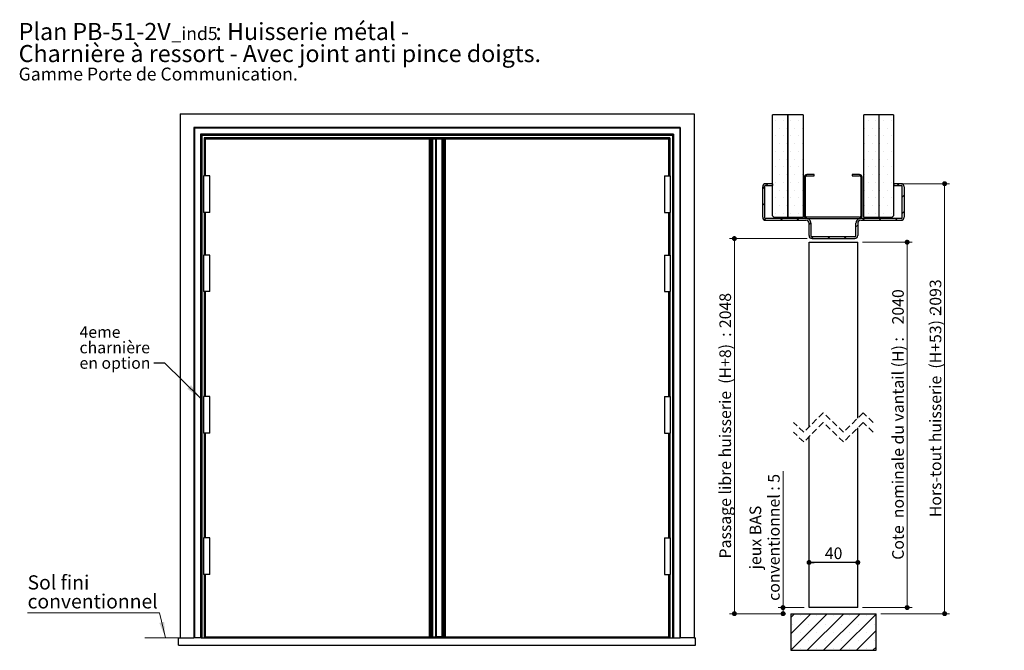
# Paper-space layout 'Feuille2' of a CAD drawing. Units: millimetres. Extents: x 3 to 205, y 2 to 296.
# Drawn here: x 3 to 205, y 166 to 296 of the extents above; entities that cross this region are included whole.
import ezdxf

# ---------------------------------------------------------------- set-up
doc = ezdxf.new("R2010")
doc.units = ezdxf.units.MM
doc.linetypes.add('HIDDEN', pattern=[1.905, 1.27, -0.635])
doc.layers.add('FORMAT', color=7, linetype='Continuous')
doc.styles.add('SLDTEXTSTYLE0', font='TXT', dxfattribs={"width": 0.75})
doc.dimstyles.new('SLDDIMSTYLE0', dxfattribs={"dimtxt": 0.18, "dimasz": 3.302, "dimexe": 0, "dimexo": 0.0625, "dimgap": 0, "dimtad": 0, "dimtih": 1, "dimtoh": 1, "dimdec": 0, "dimrnd": 1e-09, "dimzin": 0, "dimdsep": 46, "dimtxsty": 'Standard', "dimsah": 1, "dimcen": 0.09, "dimadec": 0, "dimazin": 0, "dimtfac": 3.302, "dimtdec": 0, "dimtofl": 0, "dimtmove": 0, "dimatfit": 3, "dimfxl": 1, "dimfrac": 2, "dimtolj": 1, "dimtzin": 0, "dimarcsym": 0})
doc.dimstyles.new('SLDDIMSTYLE1', dxfattribs={"dimtxt": 2.38125, "dimasz": 1.016, "dimexe": 0, "dimexo": 0.0625, "dimgap": 0.595312, "dimtad": 1, "dimlfac": 4, "dimrnd": 1e-09, "dimzin": 12, "dimdsep": 46, "dimtxsty": 'SLDTEXTSTYLE0', "dimblk1": 'DOT', "dimblk2": 'DOT', "dimsah": 1, "dimcen": 0.09, "dimadec": 0, "dimazin": 3, "dimtfac": 1, "dimtofl": 0, "dimtmove": 0, "dimatfit": 3, "dimldrblk": 'DOT', "dimfxl": 1, "dimfrac": 2, "dimtolj": 1, "dimtzin": 12, "dimarcsym": 0})

# ---------------------------------------------------------------- blocks, each defined once
blk = doc.blocks.new('SW_NOTE_8')
at = {"color": 0, "linetype": 'Continuous', "lineweight": 0, "attachment_point": 1, "style": 'SLDTEXTSTYLE0'}
for s, insert, char_height in [('Plan', (0, 4.51), 3.5), ('PB-51-2V', (11.02, 4.51), 3.5), (': Huisserie métal -', (40.36, 4.51), 3.5), ('_ind5', (31.37, 3.66), 2.646), ('Charnière à ressort - Avec joint anti pince doigts.', (0, -0.01), 3.5), ('Gamme Porte de Communication.', (0, -4.64), 2.6458)]:
    blk.add_mtext(s, dxfattribs=dict(at, insert=insert, char_height=char_height))
blk = doc.blocks.new('SW_NOTE_9')
at = {"color": 0, "linetype": 'Continuous', "lineweight": 0}
for p, q in [((-27.1, 0), (0, 0)), ((0, 0), (-27.1, 0)), ((-27.1, 0), (0, 0)), ((0, 0), (-27.1, 0)), ((-27.1, 0), (0, 0)), ((0, 0), (-27.1, 0))]:
    blk.add_line(p, q, dxfattribs=at)
at = {"color": 0, "linetype": 'Continuous', "lineweight": 0, "attachment_point": 1, "style": 'SLDTEXTSTYLE0'}
for s, insert, char_height in [('Sol fini', (-27.06, 7.66), 2.91), ('conventionnel', (-27.06, 3.78), 2.9104)]:
    blk.add_mtext(s, dxfattribs=dict(at, insert=insert, char_height=char_height))
blk = doc.blocks.new('SW_NOTE_10')
at = {"color": 0, "linetype": 'Continuous', "lineweight": 0, "char_height": 2.381, "attachment_point": 1, "style": 'SLDTEXTSTYLE0'}
for s, insert in [('4eme', (-15.26, 7.56)), ('charnière', (-15.26, 4.38)), ('en option', (-15.26, 1.21))]:
    blk.add_mtext(s, dxfattribs=dict(at, insert=insert))
blk = doc.blocks.new('_DOT')
at = {"color": 0, "linetype": 'ByBlock', "lineweight": -2}
blk.add_line((-0.5, 0), (-1, 0), dxfattribs=at)
at = {"color": 0, "linetype": 'ByBlock', "const_width": 0.5}
blk.add_lwpolyline([(-0.25, 0, 1), (0.25, 0, 1)], format="xyb", close=True, dxfattribs=at)
blk = doc.blocks.new('_D_26')
at = {"color": 7, "linetype": 'Continuous', "lineweight": 18}
for p, q in [((183.23, 262.01), (193.55, 262.01)), ((192.55, 262.01), (192.55, 173.86)), ((179.48, 173.86), (193.55, 173.86))]:
    blk.add_line(p, q, dxfattribs=at)
at = {"color": 7, "linetype": 'Continuous', "lineweight": 18, "xscale": 1.016, "yscale": 1.016}
for p, rotation in [((192.55, 262.01, 122.15), 90.0000000000004), ((192.55, 173.86, 122.15), 270.0000000000004)]:
    blk.add_blockref('_DOT', p, dxfattribs=dict(at, rotation=rotation))
at = {"color": 7, "linetype": 'Continuous', "lineweight": 18, "attachment_point": 1, "rotation": 90, "style": 'SLDTEXTSTYLE0'}
for s, insert, char_height in [('2093', (189.48, 235.19), 2.381), ('Hors-tout huisserie  (H+53) :', (189.48, 193.64), 2.3813)]:
    blk.add_mtext(s, dxfattribs=dict(at, insert=insert, char_height=char_height))
blk = doc.blocks.new('_D_27')
at = {"color": 7, "linetype": 'Continuous', "lineweight": 18}
for p, q in [((164.35, 250.76), (148.41, 250.76)), ((149.41, 250.76), (149.41, 173.86)), ((159.98, 173.86), (148.41, 173.86))]:
    blk.add_line(p, q, dxfattribs=at)
at = {"color": 7, "linetype": 'Continuous', "lineweight": 18, "xscale": 1.016, "yscale": 1.016}
for p, rotation in [((149.41, 250.76, 122.15), 90.0000000000004), ((149.41, 173.86, 122.15), 270.0000000000004)]:
    blk.add_blockref('_DOT', p, dxfattribs=dict(at, rotation=rotation))
at = {"color": 7, "linetype": 'Continuous', "lineweight": 18, "attachment_point": 1, "rotation": 90, "style": 'SLDTEXTSTYLE0'}
for s, insert, char_height in [('2048', (146.34, 232.4), 2.381), ('Passage libre huisserie  (H+8)  :', (146.34, 185.17), 2.3813)]:
    blk.add_mtext(s, dxfattribs=dict(at, insert=insert, char_height=char_height))
blk = doc.blocks.new('_D_28')
at = {"color": 7, "linetype": 'Continuous', "lineweight": 18}
for p, q in [((175.73, 250.01), (185.86, 250.01)), ((184.86, 250.01), (184.86, 175.11)), ((175.73, 175.11), (185.86, 175.11))]:
    blk.add_line(p, q, dxfattribs=at)
at = {"color": 7, "linetype": 'Continuous', "lineweight": 18, "xscale": 1.016, "yscale": 1.016}
for p, rotation in [((184.86, 250.01, 122.15), 90.0000000000004), ((184.86, 175.11, 122.15), 270.0000000000004)]:
    blk.add_blockref('_DOT', p, dxfattribs=dict(at, rotation=rotation))
at = {"color": 7, "linetype": 'Continuous', "lineweight": 18, "attachment_point": 1, "rotation": 90, "style": 'SLDTEXTSTYLE0'}
for s, insert, char_height in [('2040', (181.79, 233.16), 2.381), ('Cote  nominale du vantail (H) :', (181.79, 184.91), 2.3813)]:
    blk.add_mtext(s, dxfattribs=dict(at, insert=insert, char_height=char_height))
blk = doc.blocks.new('_D_29')
at = {"layer": 'FORMAT'}
blk.add_line((174.73, 184.36), (164.73, 184.36), dxfattribs=at)
at = {"layer": 'FORMAT', "xscale": 1.016, "yscale": 1.016, "rotation": 180.0000000000004}
blk.add_blockref('_DOT', (164.73, 184.36, 122.15), dxfattribs=at)
at = {"layer": 'FORMAT', "xscale": 1.016, "yscale": 1.016}
blk.add_blockref('_DOT', (174.73, 184.36, 122.15), dxfattribs=at)
at = {"layer": 'FORMAT', "insert": (167.97, 187.43), "char_height": 2.381, "attachment_point": 1, "style": 'SLDTEXTSTYLE0'}
blk.add_mtext('40', dxfattribs=at)
blk = doc.blocks.new('_D_30')
at = {"color": 7, "linetype": 'Continuous', "lineweight": 18}
for p, q in [((159.39, 175.11), (159.39, 203.07)), ((163.73, 175.11), (158.39, 175.11)), ((159.39, 173.86), (159.39, 175.11))]:
    blk.add_line(p, q, dxfattribs=at)
at = {"color": 7, "linetype": 'Continuous', "lineweight": 18, "xscale": 1.016, "yscale": 1.016}
for p, rotation in [((159.39, 175.11, 122.15), 90.0000000000004), ((159.39, 173.86, 122.15), 270.0000000000004)]:
    blk.add_blockref('_DOT', p, dxfattribs=dict(at, rotation=rotation))
at = {"color": 7, "linetype": 'Continuous', "lineweight": 18, "attachment_point": 1, "rotation": 90, "style": 'SLDTEXTSTYLE0'}
for s, insert, char_height in [('conventionnel : 5', (156.32, 176.49), 2.3813), ('jeux BAS', (152.53, 182.94), 2.381)]:
    blk.add_mtext(s, dxfattribs=dict(at, insert=insert, char_height=char_height))
blk = doc.blocks.new('SW_HATCH_6')
at = {"color": 0, "linetype": 'Continuous', "lineweight": 18}
for p, q in [((-3.17, 0), (-3.17, 0)), ((-1.59, 0), (-1.59, 0)), ((0, 0), (0, 0)), ((1.59, 0), (1.59, 0)), ((15.87, 0), (15.87, 0)), ((17.46, 0), (17.46, 0)), ((19.05, 0), (19.05, 0)), ((20.64, 0), (20.64, 0)), ((-2.38, -1.59), (-2.38, -1.59)), ((-0.79, -1.59), (-0.79, -1.59)), ((0.79, -1.59), (0.79, -1.59)), ((2.38, -1.59), (2.38, -1.59)), ((15.08, -1.59), (15.08, -1.59)), ((16.67, -1.59), (16.67, -1.59)), ((18.26, -1.59), (18.26, -1.59)), ((19.84, -1.59), (19.84, -1.59)), ((-3.17, -3.17), (-3.17, -3.17)), ((-1.59, -3.17), (-1.59, -3.17)), ((0, -3.17), (0, -3.17)), ((1.59, -3.17), (1.59, -3.17)), ((15.87, -3.17), (15.87, -3.17)), ((17.46, -3.17), (17.46, -3.17)), ((19.05, -3.17), (19.05, -3.17)), ((20.64, -3.17), (20.64, -3.17)), ((-2.38, -4.76), (-2.38, -4.76)), ((-0.79, -4.76), (-0.79, -4.76)), ((0.79, -4.76), (0.79, -4.76)), ((2.38, -4.76), (2.38, -4.76)), ((15.08, -4.76), (15.08, -4.76)), ((16.67, -4.76), (16.67, -4.76)), ((18.26, -4.76), (18.26, -4.76)), ((19.84, -4.76), (19.84, -4.76)), ((-3.17, -6.35), (-3.17, -6.35)), ((-2.38, -7.94), (-2.38, -7.94)), ((-1.59, -6.35), (-1.59, -6.35)), ((-0.79, -7.94), (-0.79, -7.94)), ((0, -6.35), (0, -6.35)), ((0.79, -7.94), (0.79, -7.94)), ((1.59, -6.35), (1.59, -6.35)), ((2.38, -7.94), (2.38, -7.94)), ((15.08, -7.94), (15.08, -7.94)), ((15.87, -6.35), (15.87, -6.35)), ((16.67, -7.94), (16.67, -7.94)), ((17.46, -6.35), (17.46, -6.35)), ((18.26, -7.94), (18.26, -7.94)), ((19.05, -6.35), (19.05, -6.35)), ((19.84, -7.94), (19.84, -7.94)), ((20.64, -6.35), (20.64, -6.35)), ((-3.17, -9.53), (-3.17, -9.53)), ((-1.59, -9.53), (-1.59, -9.53)), ((0, -9.53), (0, -9.53)), ((1.59, -9.53), (1.59, -9.53)), ((15.87, -9.53), (15.87, -9.53)), ((17.46, -9.53), (17.46, -9.53)), ((19.05, -9.53), (19.05, -9.53)), ((20.64, -9.53), (20.64, -9.53)), ((-2.38, -11.11), (-2.38, -11.11)), ((-0.79, -11.11), (-0.79, -11.11)), ((0.79, -11.11), (0.79, -11.11)), ((2.38, -11.11), (2.38, -11.11)), ((15.08, -11.11), (15.08, -11.11)), ((16.67, -11.11), (16.67, -11.11)), ((18.26, -11.11), (18.26, -11.11)), ((19.84, -11.11), (19.84, -11.11)), ((-5.77, -14.04), (-5.39, -13.66)), ((-5.09, -13.36), (-4.72, -12.99)), ((-3.17, -12.7), (-3.17, -12.7)), ((-1.59, -12.7), (-1.59, -12.7)), ((0, -12.7), (0, -12.7)), ((1.59, -12.7), (1.59, -12.7)), ((15.87, -12.7), (15.87, -12.7)), ((17.46, -12.7), (17.46, -12.7)), ((19.05, -12.7), (19.05, -12.7)), ((20.64, -12.7), (20.64, -12.7)), ((21.85, -13.36), (22.22, -12.99)), ((-3.17, -15.88), (-3.17, -15.88)), ((-2.38, -14.29), (-2.38, -14.29)), ((-1.59, -15.88), (-1.59, -15.88)), ((-0.79, -14.29), (-0.79, -14.29)), ((0, -15.88), (0, -15.88)), ((0.79, -14.29), (0.79, -14.29)), ((1.59, -15.88), (1.59, -15.88)), ((2.38, -14.29), (2.38, -14.29)), ((15.08, -14.29), (15.08, -14.29)), ((15.87, -15.88), (15.87, -15.88)), ((16.67, -14.29), (16.67, -14.29)), ((17.46, -15.88), (17.46, -15.88)), ((18.26, -14.29), (18.26, -14.29)), ((19.05, -15.88), (19.05, -15.88)), ((19.84, -14.29), (19.84, -14.29)), ((20.64, -15.88), (20.64, -15.88)), ((22.86, -15.72), (23.23, -15.35)), ((-5.77, -17.41), (-5.39, -17.03)), ((-2.38, -17.46), (-2.38, -17.46)), ((-0.79, -17.46), (-0.79, -17.46)), ((0.79, -17.46), (0.79, -17.46)), ((2.38, -17.46), (2.38, -17.46)), ((15.08, -17.46), (15.08, -17.46)), ((16.67, -17.46), (16.67, -17.46)), ((18.26, -17.46), (18.26, -17.46)), ((19.84, -17.46), (19.84, -17.46)), ((-5.42, -20.42), (-5.11, -20.11)), ((-3.17, -19.05), (-3.17, -19.05)), ((-2.11, -20.49), (-1.74, -20.11)), ((-1.59, -19.05), (-1.59, -19.05)), ((0, -19.05), (0, -19.05)), ((1.25, -20.49), (1.63, -20.11)), ((1.59, -19.05), (1.59, -19.05)), ((14.72, -20.49), (15.1, -20.11)), ((15.87, -19.05), (15.87, -19.05)), ((17.46, -19.05), (17.46, -19.05)), ((18.09, -20.49), (18.47, -20.11)), ((19.05, -19.05), (19.05, -19.05)), ((20.64, -19.05), (20.64, -19.05)), ((21.46, -20.49), (21.83, -20.11)), ((22.86, -19.09), (23.23, -18.72)), ((3.73, -21.38), (4.1, -21.01)), ((13.36, -21.86), (13.73, -21.48)), ((4.25, -24.23), (4.61, -23.86)), ((7.61, -24.24), (7.98, -23.86)), ((10.97, -24.24), (11.35, -23.86)), ((-0.02, -101.91), (0.75, -101.14)), ((-0.02, -105.27), (4.11, -101.14)), ((-0.02, -108.64), (7.48, -101.14)), ((2, -101.57), (2, -101.57)), ((3.35, -108.64), (10.85, -101.14)), ((5.36, -101.57), (5.36, -101.57)), ((6.72, -108.64), (14.22, -101.14)), ((8.73, -101.57), (8.73, -101.57)), ((10.08, -108.64), (17.48, -101.24)), ((12.1, -101.57), (12.1, -101.57)), ((15.47, -101.57), (15.47, -101.57)), ((0.31, -103.26), (0.31, -103.26)), ((2, -104.94), (2, -104.94)), ((3.68, -103.26), (3.68, -103.26)), ((5.36, -104.94), (5.36, -104.94)), ((7.05, -103.26), (7.05, -103.26)), ((8.73, -104.94), (8.73, -104.94)), ((10.42, -103.26), (10.42, -103.26)), ((12.1, -104.94), (12.1, -104.94)), ((13.45, -108.64), (17.48, -104.61)), ((13.78, -103.26), (13.78, -103.26)), ((15.47, -104.94), (15.47, -104.94)), ((17.15, -103.26), (17.15, -103.26)), ((0.31, -106.63), (0.31, -106.63)), ((3.68, -106.63), (3.68, -106.63)), ((7.05, -106.63), (7.05, -106.63)), ((10.42, -106.63), (10.42, -106.63)), ((13.78, -106.63), (13.78, -106.63)), ((17.15, -106.63), (17.15, -106.63)), ((2, -108.31), (2, -108.31)), ((5.36, -108.31), (5.36, -108.31)), ((8.73, -108.31), (8.73, -108.31)), ((12.1, -108.31), (12.1, -108.31)), ((15.47, -108.31), (15.47, -108.31)), ((16.82, -108.64), (17.48, -107.98))]:
    blk.add_line(p, q, dxfattribs=at)

psp = doc.layouts.new('Feuille2')

# ---------------------------------------------------------------- linework, layer by layer
at = {"color": 7, "linetype": 'Continuous', "lineweight": 25}
for p, q in [((35.6843, 276.359), (141.1425, 276.359)), ((35.6843, 276.359), (35.6843, 168.8799)), ((141.1425, 276.359), (141.1425, 168.8799)), ((157.2263, 255.4084), (157.2263, 276.1539)), ((160.3513, 276.1539), (157.2263, 276.1539)), ((160.3513, 276.1539), (160.3513, 255.1584)), ((160.3763, 255.1584), (160.3763, 276.1539)), ((163.5013, 276.1539), (160.3763, 276.1539)), ((163.5013, 276.1539), (163.5013, 255.1584)), ((175.9513, 255.1584), (175.9513, 276.1539)), ((179.0763, 276.1539), (175.9513, 276.1539)), ((179.0763, 276.1539), (179.0763, 255.1584)), ((179.1013, 255.1584), (179.1013, 276.1539)), ((182.0666, 276.1539), (179.1013, 276.1539)), ((182.0666, 276.1539), (182.0666, 255.4084)), ((38.5134, 273.5299), (38.6384, 273.4049)), ((138.3134, 273.5299), (38.5134, 273.5299)), ((38.5134, 273.5299), (38.5134, 168.8799)), ((138.1884, 273.4049), (38.6384, 273.4049)), ((38.6384, 273.4049), (38.6384, 168.8799)), ((138.1884, 273.4049), (138.3134, 273.5299)), ((138.1884, 273.4049), (138.1884, 168.8799)), ((138.3134, 273.5299), (138.3134, 168.8799)), ((39.8884, 272.1549), (39.8884, 168.8799)), ((39.8884, 272.1549), (40.0134, 272.0299)), ((136.9384, 272.1549), (39.8884, 272.1549)), ((40.0134, 272.0299), (40.0134, 168.8799)), ((136.8134, 272.0299), (40.0134, 272.0299)), ((40.0134, 272.0299), (40.1384, 271.9049)), ((136.6884, 271.9049), (40.1384, 271.9049)), ((40.1384, 271.9049), (40.1384, 168.8799)), ((136.1884, 271.4049), (40.6384, 271.4049)), ((40.6384, 271.4049), (40.7634, 271.2799)), ((40.7634, 271.2799), (40.7634, 263.6299)), ((136.0634, 271.2799), (40.7634, 271.2799)), ((40.8384, 271.1299), (40.8384, 263.6299)), ((87.3384, 271.1299), (40.8384, 271.1299)), ((86.9145, 271.1299), (86.7605, 271.1299)), ((86.7605, 271.1299), (86.7605, 169.1299)), ((86.9145, 271.1299), (86.9145, 169.1299)), ((87.0617, 271.1299), (87.0617, 169.1299)), ((87.1176, 271.1299), (87.0617, 271.1299)), ((87.1176, 271.1299), (87.1176, 169.1299)), ((87.2536, 271.1299), (87.2536, 169.1299)), ((87.4495, 271.1299), (87.2536, 271.1299)), ((87.3384, 169.1299), (87.3384, 271.1299)), ((87.4495, 271.1299), (87.4495, 169.1299)), ((88.1009, 271.1299), (88.1009, 169.1299)), ((88.1009, 271.1299), (88.1836, 271.1299)), ((88.1836, 271.1299), (88.1836, 169.1299)), ((89.3714, 271.1299), (89.3714, 169.1299)), ((89.3714, 271.1299), (89.5673, 271.1299)), ((89.4884, 169.1299), (89.4884, 271.1299)), ((135.9884, 271.1299), (89.4884, 271.1299)), ((89.5673, 271.1299), (89.5673, 169.1299)), ((89.7034, 271.1299), (89.7034, 169.1299)), ((89.7034, 271.1299), (89.7592, 271.1299)), ((89.7592, 271.1299), (89.7592, 169.1299)), ((89.9064, 271.1299), (89.9064, 169.1299)), ((89.9064, 271.1299), (90.0605, 271.1299)), ((90.0605, 271.1299), (90.0605, 169.1299)), ((135.9884, 263.6299), (135.9884, 271.1299)), ((136.0634, 271.2799), (136.1884, 271.4049)), ((136.0634, 271.2799), (136.0634, 263.6299)), ((136.6884, 271.9049), (136.8134, 272.0299)), ((136.6884, 271.9049), (136.6884, 168.8799)), ((136.8134, 272.0299), (136.9384, 272.1549)), ((136.8134, 272.0299), (136.8134, 168.8799)), ((136.9384, 272.1549), (136.9384, 168.8799)), ((40.5009, 263.6299), (40.5009, 256.1299)), ((41.7509, 263.6299), (40.5009, 263.6299)), ((41.7509, 256.1299), (41.7509, 263.6299)), ((135.0759, 263.6299), (135.0759, 256.1299)), ((135.0759, 263.6299), (136.3259, 263.6299)), ((136.3259, 256.1299), (136.3259, 263.6299)), ((163.7789, 263.3834), (163.7789, 255.3834)), ((164.0289, 255.3834), (164.0289, 263.3834)), ((165.7789, 263.8834), (164.2789, 263.8834)), ((164.2789, 263.6334), (165.7789, 263.6334)), ((165.7789, 263.6334), (165.7789, 263.8834)), ((175.1039, 263.8834), (173.6039, 263.8834)), ((173.6039, 263.8834), (173.6039, 263.6334)), ((173.6039, 263.6334), (175.1039, 263.6334)), ((175.3539, 263.3834), (175.3539, 255.3834)), ((175.6039, 255.3834), (175.6039, 263.3834)), ((155.2263, 255.1334), (155.2263, 261.3834)), ((155.6013, 261.3834), (155.6013, 255.1334)), ((157.2263, 262.0084), (155.8513, 262.0084)), ((155.8513, 261.6334), (157.2263, 261.6334)), ((157.2263, 262.0084), (157.2263, 261.6334)), ((183.6013, 262.0084), (182.2263, 262.0084)), ((182.2263, 261.6334), (182.2263, 262.0084)), ((182.2263, 261.6334), (183.6013, 261.6334)), ((183.8513, 255.1334), (183.8513, 261.3834)), ((184.2263, 261.3834), (184.2263, 255.1334)), ((41.7509, 256.1299), (40.5009, 256.1299)), ((40.7634, 256.1299), (40.7634, 247.3799)), ((40.8384, 256.1299), (40.8384, 247.3799)), ((135.0759, 256.1299), (136.3259, 256.1299)), ((135.9884, 247.3799), (135.9884, 256.1299)), ((136.0634, 256.1299), (136.0634, 247.3799)), ((164.1013, 254.8834), (155.8513, 254.8834)), ((157.2263, 255.4084), (157.4763, 255.1584)), ((157.4763, 255.1584), (160.3513, 255.1584)), ((160.3763, 255.1584), (163.5013, 255.1584)), ((175.1039, 255.1334), (164.2789, 255.1334)), ((164.2789, 254.8834), (175.1039, 254.8834)), ((183.6013, 254.8834), (175.3513, 254.8834)), ((175.9513, 255.1584), (179.0763, 255.1584)), ((179.1013, 255.1584), (181.8166, 255.1584)), ((181.8166, 255.1584), (182.0666, 255.4084)), ((155.8513, 254.5084), (164.1013, 254.5084)), ((164.7263, 251.3834), (164.7263, 253.8834)), ((165.1013, 253.8834), (165.1013, 251.3834)), ((174.3513, 251.3834), (174.3513, 253.8834)), ((174.7263, 253.8834), (174.7263, 251.3834)), ((175.3513, 254.5084), (183.6013, 254.5084)), ((174.1013, 251.1334), (165.3513, 251.1334)), ((165.3513, 250.7584), (174.1013, 250.7584)), ((164.7263, 250.0084), (174.7263, 250.0084)), ((164.7263, 212.1426), (164.7263, 250.0084)), ((174.7263, 213.9676), (174.7263, 250.0084)), ((40.5009, 247.3799), (40.5009, 239.8799)), ((41.7509, 247.3799), (40.5009, 247.3799)), ((41.7509, 239.8799), (41.7509, 247.3799)), ((135.0759, 247.3799), (135.0759, 239.8799)), ((135.0759, 247.3799), (136.3259, 247.3799)), ((136.3259, 239.8799), (136.3259, 247.3799)), ((41.7509, 239.8799), (40.5009, 239.8799)), ((40.7634, 239.8799), (40.7634, 218.3799)), ((40.8384, 239.8799), (40.8384, 218.3799)), ((135.0759, 239.8799), (136.3259, 239.8799)), ((135.9884, 218.3799), (135.9884, 239.8799)), ((136.0634, 239.8799), (136.0634, 218.3799)), ((40.5009, 218.3799), (40.5009, 210.8799)), ((41.7509, 218.3799), (40.5009, 218.3799)), ((41.7509, 210.8799), (41.7509, 218.3799)), ((135.0759, 218.3799), (135.0759, 210.8799)), ((135.0759, 218.3799), (136.3259, 218.3799)), ((136.3259, 210.8799), (136.3259, 218.3799)), ((41.7509, 210.8799), (40.5009, 210.8799)), ((40.7634, 210.8799), (40.7634, 189.3799)), ((40.8384, 210.8799), (40.8384, 189.3799)), ((135.0759, 210.8799), (136.3259, 210.8799)), ((135.9884, 189.3799), (135.9884, 210.8799)), ((136.0634, 210.8799), (136.0634, 189.3799)), ((164.7263, 175.1052), (164.7263, 210.1426)), ((174.7263, 175.1052), (174.7263, 211.9676)), ((40.5009, 189.3799), (40.5009, 181.8799)), ((41.7509, 189.3799), (40.5009, 189.3799)), ((41.7509, 181.8799), (41.7509, 189.3799)), ((135.0759, 189.3799), (135.0759, 181.8799)), ((135.0759, 189.3799), (136.3259, 189.3799)), ((136.3259, 181.8799), (136.3259, 189.3799)), ((41.7509, 181.8799), (40.5009, 181.8799)), ((40.7634, 181.8799), (40.7634, 168.8799)), ((40.8384, 181.8799), (40.8384, 169.1299)), ((135.0759, 181.8799), (136.3259, 181.8799)), ((135.9884, 169.1299), (135.9884, 181.8799)), ((136.0634, 181.8799), (136.0634, 168.8799)), ((160.9763, 173.8552), (160.9763, 166.3553)), ((160.9763, 173.8552), (178.4763, 173.8552)), ((174.7263, 175.1052), (164.7263, 175.1052)), ((178.4763, 166.3553), (178.4763, 173.8552)), ((35.3634, 167.3799), (35.3634, 168.8799)), ((35.3634, 168.8799), (35.6843, 168.8799)), ((35.6843, 168.8799), (38.5134, 168.8799)), ((38.6384, 168.8799), (38.5134, 168.8799)), ((39.8884, 168.8799), (38.6384, 168.8799)), ((40.0134, 168.8799), (39.8884, 168.8799)), ((40.0134, 168.8799), (136.8134, 168.8799)), ((40.8384, 169.1299), (87.3384, 169.1299)), ((86.7605, 169.1299), (86.9145, 169.1299)), ((87.0617, 169.1299), (87.1176, 169.1299)), ((87.2536, 169.1299), (87.4495, 169.1299)), ((88.1836, 169.1299), (88.1009, 169.1299)), ((89.5673, 169.1299), (89.3714, 169.1299)), ((89.4884, 169.1299), (135.9884, 169.1299)), ((89.7592, 169.1299), (89.7034, 169.1299)), ((90.0605, 169.1299), (89.9064, 169.1299)), ((136.8134, 168.8799), (136.9384, 168.8799)), ((136.9384, 168.8799), (138.1884, 168.8799)), ((138.1884, 168.8799), (138.3134, 168.8799)), ((141.1425, 168.8799), (138.3134, 168.8799)), ((141.1425, 168.8799), (141.4634, 168.8799)), ((141.4634, 167.3799), (141.4634, 168.8799)), ((35.3634, 167.3799), (141.4634, 167.3799)), ((160.9763, 166.3553), (178.4763, 166.3553))]:
    psp.add_line(p, q, dxfattribs=at)
at = {"color": 8, "linetype": 'Continuous', "lineweight": 25}
for p, q in [((40.6384, 271.4049), (40.6384, 263.6299)), ((136.1884, 271.4049), (136.1884, 263.6299)), ((40.6384, 256.1299), (40.6384, 247.3799)), ((136.1884, 256.1299), (136.1884, 247.3799)), ((40.6384, 239.8799), (40.6384, 218.3799)), ((136.1884, 239.8799), (136.1884, 218.3799)), ((40.6384, 210.8799), (40.6384, 189.3799)), ((136.1884, 210.8799), (136.1884, 189.3799)), ((40.6384, 181.8799), (40.6384, 168.8799)), ((136.1884, 181.8799), (136.1884, 168.8799))]:
    psp.add_line(p, q, dxfattribs=at)
at = {"color": 7, "linetype": 'HIDDEN', "lineweight": 18}
for p, q in [((167.6388, 215.0551), (163.6388, 211.0551)), ((171.8138, 211.0551), (167.6388, 215.0551)), ((175.8138, 215.0551), (171.8138, 211.0551)), ((177.9013, 213.0551), (175.8138, 215.0551)), ((163.6388, 211.0551), (161.5513, 213.0551)), ((167.6388, 213.0551), (163.6388, 209.0551)), ((171.8138, 209.0551), (167.6388, 213.0551)), ((175.8138, 213.0551), (171.8138, 209.0551)), ((177.9013, 211.0551), (175.8138, 213.0551)), ((163.6388, 209.0551), (161.5513, 211.0551))]:
    psp.add_line(p, q, dxfattribs=at)
at = {"color": 7, "linetype": 'Continuous', "lineweight": 0}
psp.add_line((31.4252, 174.0654), (32.664, 168.8799), dxfattribs=at)
at = {"color": 7, "linetype": 'Continuous', "lineweight": 18}
psp.add_line((35.3634, 168.8799), (28.4547, 168.8799), dxfattribs=at)
at = {"color": 7, "linetype": 'Continuous', "lineweight": 25}
for centre, radius, start, end in [((164.2789, 263.3834), 0.5, 90.00041, 179.998843), ((164.2789, 263.3834), 0.25, 90.000517, 180.002258), ((175.1039, 263.3834), 0.5, 0.001128, 89.999609), ((175.1039, 263.3834), 0.25, 359.997713, 89.999609), ((155.8513, 261.3834), 0.625, 90.002587, 179.998779), ((155.8513, 261.3834), 0.25, 90.000667, 180.001894), ((183.6013, 261.3833), 0.625, 0.001367, 89.997267), ((183.6013, 261.3834), 0.25, 359.997742, 89.999483), ((155.8513, 255.1334), 0.625, 180.001221, 269.997413), ((155.8513, 255.1334), 0.25, 179.998106, 269.999333), ((164.2789, 255.3834), 0.5, 179.997742, 269.99959), ((164.2789, 255.3834), 0.25, 179.997742, 269.999483), ((164.1013, 253.8834), 1, 359.998242, 90.002505), ((175.3512, 253.8834), 1, 89.997478, 180.001787), ((175.1039, 255.3834), 0.25, 270.000391, 0.002287), ((175.1039, 255.3834), 0.5, 270.000391, 0.002287), ((183.6013, 255.1334), 0.625, 270.002733, 359.998633), ((183.6013, 255.1334), 0.25, 270.000517, 0.002258), ((164.1013, 253.8834), 0.625, 359.999581, 90.001871), ((175.3513, 253.8834), 0.625, 89.998063, 180.000515), ((165.3513, 251.3834), 0.625, 180.000401, 269.999599), ((165.3513, 251.3834), 0.25, 180.001157, 269.999483), ((174.1013, 251.3834), 0.625, 270.000393, 359.999553), ((174.1013, 251.3834), 0.25, 270.00041, 359.998843)]:
    psp.add_arc(centre, radius, start, end, dxfattribs=at)
for points, knots in [([(88.0911, 271.1299), (88.0479, 271.1299), (87.92, 271.1299), (87.7056, 271.1299), (87.5371, 271.1299), (87.4495, 271.1299)], [0, 0, 0, 0, 0.19710999, 0.58249503, 1, 1, 1, 1]), ([(87.4495, 169.1299), (87.5595, 169.1299), (87.7696, 169.1299), (87.988, 169.1299), (88.092, 169.1299)], [0, 0, 0, 0, 0.52360939, 1, 1, 1, 1])]:
    psp.add_open_spline(points, degree=3, knots=knots, dxfattribs=at)
for points in [[(89.3714, 271.1299), (88.9495, 271.1299), (88.6518, 271.1299), (88.1836, 271.1299)], [(89.3714, 169.1299), (88.9495, 169.1299), (88.6518, 169.1299), (88.1836, 169.1299)]]:
    psp.add_open_spline(points, degree=3, dxfattribs=at)
at = {"color": 7, "linetype": 'Continuous', "lineweight": 0}
psp.add_solid([(32.664, 168.8799), (32.3909, 172.2096), (31.4027, 171.9735)], dxfattribs=at)

# ---------------------------------------------------------------- block references
for name, p in [('SW_NOTE_8', (2.5431, 290.4486)), ('SW_NOTE_10', (30.2897, 225.2336)), ('SW_NOTE_9', (31.4252, 174.0654))]:
    psp.add_blockref(name, p, dxfattribs=at)
at = {"color": 7, "linetype": 'Continuous', "lineweight": 18}
psp.add_blockref('SW_HATCH_6', (160.995, 274.9959), dxfattribs=at)

# ---------------------------------------------------------------- dimensions: what is measured, and where the dimension line sits
for base, p1, p2, text, picture, middle in [((192.5514, 173.8552), (182.2263, 262.0084), (178.4763, 173.8552), 'Hors-tout huisserie  (H+53) : 2093', '_D_26', (192.5514, 217.9318)), ((149.4056, 173.8552), (165.3513, 250.7584), (160.9763, 173.8552), 'Passage libre huisserie  (H+8)  : 2048', '_D_27', (149.4056, 212.3068)), ((184.858, 175.1052), (174.7263, 250.0084), (174.7263, 175.1052), 'Cote  nominale du vantail (H) : 2040', '_D_28', (184.858, 212.5568)), ((159.3871, 175.1052), (157.525, 173.8552), (164.7263, 175.1052), 'jeux BAS \\Pconventionnel : 5', '_D_30', (159.3871, 189.7777))]:
    dim = psp.add_linear_dim(base=base, p1=p1, p2=p2, angle=90, text=text, dimstyle='SLDDIMSTYLE1', dxfattribs=at)
    dim.commit()
    dim.dimension.update_dxf_attribs({"geometry": picture, "text_midpoint": middle, "dimtype": 160})
at = {"layer": 'FORMAT'}
dim = psp.add_linear_dim(base=(164.7263, 184.3562), p1=(174.7263, 175.1052), p2=(164.7263, 175.1052), dimstyle='SLDDIMSTYLE1', dxfattribs=at)
dim.commit()
dim.dimension.update_dxf_attribs({"geometry": '_D_29', "text_midpoint": (169.7263, 184.3562), "dimtype": 160})

# ---------------------------------------------------------------- leaders
at = {"color": 7, "linetype": 'Continuous', "lineweight": 0}
psp.add_leader([(39.8884, 218.0108), (32.5391, 225.2336), (30.2897, 225.2336)], dimstyle='SLDDIMSTYLE0', dxfattribs=at)

doc.saveas('drawing.dxf')
